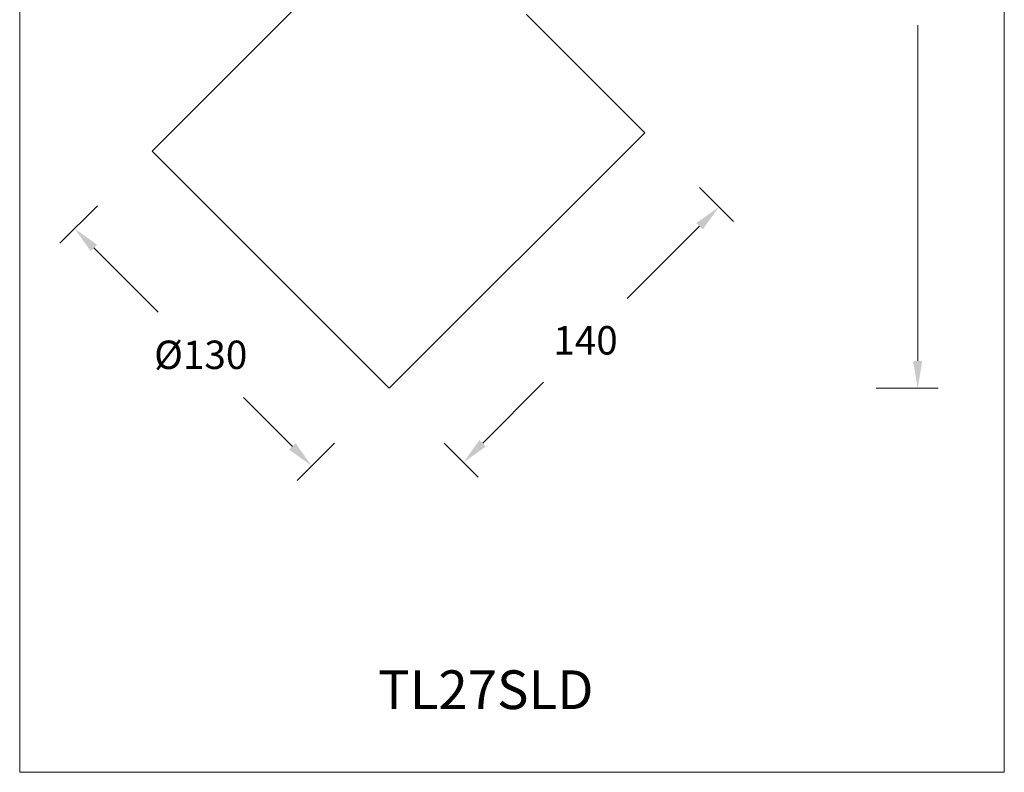
# Model space of a CAD drawing. Units: inches. Extents: x 222 to 1336, y -7267 to -6743.
# Drawn here: x 222 to 603, y -7266 to -6974 of the extents above; entities that cross this region are included whole.
import ezdxf

# ---------------------------------------------------------------- set-up
doc = ezdxf.new("R2010")
doc.units = ezdxf.units.IN
doc.header["$MEASUREMENT"] = 0
doc.layers.get('0').update_dxf_attribs({"lineweight": 9})
doc.layers.add('02___PRT_ALL_AXES', color=7, linetype='Continuous')
doc.styles.get("Standard").update_dxf_attribs({"font": 'arial.ttf'})
doc.dimstyles.new('SCALE 8', dxfattribs={"dimtxt": 11, "dimasz": 10.6, "dimexe": 8, "dimexo": 30, "dimgap": 10.6, "dimtad": 0, "dimtih": 1, "dimtoh": 1, "dimdec": 0, "dimdsep": 46, "dimtxsty": 'Standard', "dimcen": 0.09, "dimadec": 0, "dimazin": 0, "dimtfac": 1, "dimtdec": 0, "dimtofl": 0, "dimtmove": 0, "dimatfit": 3, "dimfxl": 1, "dimtolj": 1, "dimtzin": 0, "dimarcsym": 0})

# ---------------------------------------------------------------- blocks, each defined once
blk = doc.blocks.new('*D1')
at = {"color": 0, "lineweight": -2}
for p, q in [((251.74, -7046.29), (237.24, -7060.79)), ((250.4, -7062.63), (275.28, -7087.51)), ((327.33, -7139.56), (308.32, -7120.55)), ((343.66, -7138.21), (329.17, -7152.71))]:
    blk.add_line(p, q, dxfattribs=at)
at = {"color": 0}
for points in [[(251.64, -7061.38), (249.15, -7063.87), (242.9, -7055.13)], [(328.58, -7138.31), (326.08, -7140.81), (334.82, -7147.05)]]:
    blk.add_solid(points, dxfattribs=at)
at = {"layer": 'Defpoints', "color": 0}
for p in [(272.95, -7025.08), (364.88, -7117), (334.82, -7147.05)]:
    blk.add_point(p, dxfattribs=at)
at = {"color": 0, "insert": (291.8, -7104.03), "char_height": 11, "attachment_point": 5}
blk.add_mtext('\\A1;{\\fArial|b0|i0|c134|p34;%%C}130', dxfattribs=at)
blk = doc.blocks.new('*D2')
at = {"color": 0, "lineweight": -2}
for p, q in [((485.08, -7039.22), (498.27, -7052.4)), ((485.12, -7054.24), (457.14, -7082.22)), ((401.11, -7138.25), (424.71, -7114.65)), ((386.09, -7138.21), (399.27, -7151.4))]:
    blk.add_line(p, q, dxfattribs=at)
at = {"color": 0}
for points in [[(483.87, -7052.99), (486.37, -7055.49), (492.61, -7046.75)], [(399.86, -7137), (402.36, -7139.5), (393.62, -7145.74)]]:
    blk.add_solid(points, dxfattribs=at)
at = {"layer": 'Defpoints', "color": 0}
for p in [(463.87, -7018.01), (364.88, -7117), (393.62, -7145.74)]:
    blk.add_point(p, dxfattribs=at)
at = {"color": 0, "insert": (440.92, -7098.43), "char_height": 11, "attachment_point": 5}
blk.add_mtext('\\A1;140', dxfattribs=at)

msp = doc.modelspace()

# ---------------------------------------------------------------- linework, layer by layer
for p, q in [((569.68, -7106.4), (569.68, -6976.36)), ((553.59, -7117), (577.68, -7117))]:
    msp.add_line(p, q)
at = {"color": 3}
msp.add_lwpolyline([(221.63, -6742.62), (603.25, -6742.62), (603.25, -7265.78), (221.63, -7265.78)], close=True, dxfattribs=at)
msp.add_solid([(567.91, -7106.4), (571.44, -7106.4), (569.68, -7117)])
at = {"layer": '02___PRT_ALL_AXES', "color": 7, "linetype": 'Continuous'}
for p, q in [((347.2, -6950.83), (272.95, -7025.08)), ((463.87, -7018.01), (417.91, -6972.04)), ((463.87, -7018.01), (364.88, -7117)), ((364.88, -7117), (272.95, -7025.08))]:
    msp.add_line(p, q, dxfattribs=at)

# ---------------------------------------------------------------- texts
at = {"insert": (360.56, -7226.29), "char_height": 15, "width": 91.4515, "attachment_point": 1}
msp.add_mtext('TL27SLD', dxfattribs=at)

# ---------------------------------------------------------------- dimensions: what is measured, and where the dimension line sits
dim = msp.add_linear_dim(base=(393.62, -7145.74), p1=(463.87, -7018.01), p2=(364.88, -7117), angle=225, dimstyle='SCALE 8')
dim.commit()
dim.dimension.update_dxf_attribs({"geometry": '*D2', "text_midpoint": (440.92, -7098.43), "dimtype": 161})
dim = msp.add_linear_dim(base=(334.82, -7147.05), p1=(272.95, -7025.08), p2=(364.88, -7117), angle=315, text='{\\fArial|b0|i0|c134|p34;%%C}<>', dimstyle='SCALE 8')
dim.commit()
dim.dimension.update_dxf_attribs({"geometry": '*D1', "text_midpoint": (291.8, -7104.03), "dimtype": 161})

doc.saveas('drawing.dxf')
